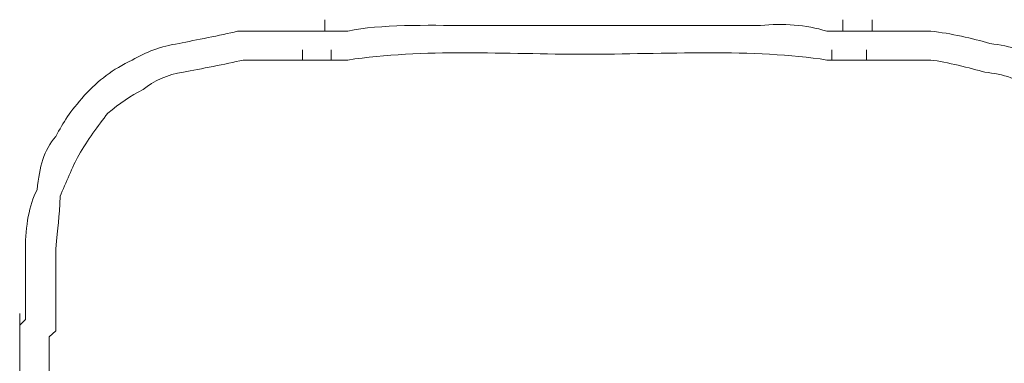
# Model space of a CAD drawing. Units: inches. Extents: x 245.6 to 333.7, y 10.2 to 62.5.
# Drawn here: x 262.6 to 263, y 29.9 to 30 of the extents above; entities that cross this region are included whole.
import ezdxf

# ---------------------------------------------------------------- set-up
doc = ezdxf.new("R2010")
doc.units = ezdxf.units.IN
doc.header["$MEASUREMENT"] = 0
doc.layers.add('图层 1', color=7, linetype='Continuous')

msp = doc.modelspace()

# ---------------------------------------------------------------- linework, layer by layer
at = {"layer": '图层 1', "lineweight": 0}
for points in [[(262.6968, 30.02573), (262.6968, 30.03124)], [(262.94416, 30.02573), (262.94416, 30.03124)], [(262.95828, 30.02573), (262.95828, 30.03124)], [(262.82082, 30.02849), (262.90488, 30.02849)], [(262.68336, 30.02573), (262.68612, 30.02573)], [(262.68612, 30.02573), (262.68819, 30.02573)], [(262.68819, 30.02573), (262.69198, 30.02573)], [(262.69198, 30.02573), (262.69404, 30.02573)], [(262.69404, 30.02573), (262.6968, 30.02573)], [(262.6968, 30.02573), (262.6999, 30.02573)], [(262.6999, 30.02573), (262.703, 30.02573)], [(262.703, 30.02573), (262.70576, 30.02573)], [(262.70576, 30.02573), (262.70782, 30.02573)], [(262.93658, 30.02573), (262.93899, 30.02573)], [(262.93899, 30.02573), (262.94175, 30.02573)], [(262.94175, 30.02573), (262.94416, 30.02573)], [(262.94416, 30.02573), (262.94691, 30.02573)], [(262.94691, 30.02573), (262.94932, 30.02573)], [(262.94932, 30.02573), (262.95311, 30.02573)], [(262.95311, 30.02573), (262.95553, 30.02573)], [(262.95553, 30.02573), (262.95828, 30.02573)], [(262.68612, 30.01195), (262.68612, 30.01677)], [(262.6999, 30.01195), (262.6999, 30.01677)], [(262.93899, 30.01195), (262.93899, 30.01677)], [(262.95553, 30.01195), (262.95553, 30.01677)], [(262.68612, 30.01195), (262.68819, 30.01195)], [(262.68819, 30.01195), (262.69198, 30.01195)], [(262.69198, 30.01195), (262.69404, 30.01195)], [(262.69404, 30.01195), (262.6968, 30.01195)], [(262.6968, 30.01195), (262.6999, 30.01195)], [(262.6999, 30.01195), (262.703, 30.01195)], [(262.703, 30.01195), (262.70576, 30.01195)], [(262.70576, 30.01195), (262.70782, 30.01195)], [(262.93658, 30.01195), (262.93899, 30.01195)], [(262.93899, 30.01195), (262.94175, 30.01195)], [(262.94175, 30.01195), (262.94416, 30.01195)], [(262.94416, 30.01195), (262.94691, 30.01195)], [(262.94691, 30.01195), (262.94932, 30.01195)], [(262.94932, 30.01195), (262.95311, 30.01195)], [(262.95311, 30.01195), (262.95553, 30.01195)], [(262.95553, 30.01195), (262.95828, 30.01195)], [(262.55107, 29.88517), (262.55107, 29.89068)], [(262.55383, 29.89378), (262.55383, 29.89068)], [(262.55383, 29.89068), (262.55383, 29.88793)], [(262.5683, 29.89378), (262.5683, 29.89068)], [(262.5683, 29.89068), (262.5683, 29.88793)], [(262.55383, 29.88793), (262.55107, 29.88517)], [(262.55107, 29.88517), (262.55107, 29.88241)], [(262.5683, 29.88793), (262.5683, 29.88517)], [(262.5683, 29.88241), (262.5683, 29.88793)], [(262.5683, 29.88517), (262.5683, 29.88241)], [(262.55107, 29.87966), (262.55107, 29.88241)], [(262.5683, 29.88241), (262.5652, 29.87966)], [(262.55107, 29.87656), (262.55107, 29.87966)], [(262.55107, 29.87415), (262.55107, 29.87656)], [(262.5652, 29.87966), (262.5652, 29.87656)], [(262.5652, 29.87656), (262.5652, 29.87415)], [(262.55107, 29.87139), (262.55107, 29.87415)], [(262.5652, 29.87415), (262.5652, 29.87139)], [(262.5652, 29.87139), (262.5652, 29.86863)]]:
    msp.add_lwpolyline(points, dxfattribs=at)
for points in [[(262.76432, 30.02849), (262.74572, 30.02849), (262.72333, 30.02917), (262.70782, 30.02573)], [(262.76432, 30.02849), (262.78327, 30.02849), (262.80222, 30.02849), (262.82082, 30.02849)], [(262.93658, 30.02573), (262.92659, 30.02883), (262.91556, 30.02952), (262.90488, 30.02849)], [(262.65511, 30.02573), (262.64685, 30.02366), (262.63513, 30.0216), (262.62721, 30.01987)], [(262.68336, 30.02573), (262.67337, 30.02573), (262.66442, 30.02573), (262.65511, 30.02573)], [(262.98619, 30.02573), (262.9762, 30.02573), (262.96758, 30.02573), (262.95828, 30.02573)], [(263.01444, 30.01987), (263.00617, 30.02228), (262.99583, 30.0247), (262.98619, 30.02573)], [(262.62721, 30.01987), (262.61825, 30.0185), (262.61136, 30.01574), (262.60481, 30.01195)], [(262.82082, 30.01471), (262.78362, 30.01471), (262.74365, 30.01746), (262.70782, 30.01195)], [(262.93658, 30.01195), (262.90213, 30.01746), (262.85837, 30.01471), (262.82082, 30.01471)], [(263.03959, 30.01195), (263.0327, 30.01643), (263.02443, 30.0185), (263.01444, 30.01987)], [(262.60481, 30.01195), (262.59551, 30.00747), (262.58862, 30.0023), (262.58208, 29.99507)], [(262.65787, 30.01195), (262.64926, 30.00988), (262.63754, 30.00782), (262.62928, 30.00609)], [(262.68612, 30.01195), (262.67613, 30.01195), (262.66717, 30.01195), (262.65787, 30.01195)], [(262.98619, 30.01195), (262.9762, 30.01195), (262.96758, 30.01195), (262.95828, 30.01195)], [(263.01203, 30.00609), (263.00514, 30.00816), (262.99377, 30.01092), (262.98619, 30.01195)], [(262.62928, 30.00609), (262.6217, 30.00506), (262.61481, 30.00196), (262.60998, 29.99782)], [(263.03476, 29.99782), (263.02891, 30.00265), (263.02064, 30.0054), (263.01203, 30.00609)], [(262.60998, 29.99782), (262.60378, 29.99472), (262.59896, 29.99128), (262.5931, 29.98646)], [(262.58208, 29.99507), (262.57484, 29.98714), (262.57209, 29.98232), (262.5683, 29.97543)], [(262.5931, 29.98646), (262.58862, 29.9806), (262.58346, 29.97371), (262.57932, 29.96647)], [(262.5683, 29.97543), (262.56244, 29.96854), (262.56072, 29.96131), (262.55934, 29.94994)], [(262.57932, 29.96647), (262.57622, 29.96096), (262.57312, 29.95304), (262.57036, 29.94684)], [(262.55934, 29.94994), (262.55555, 29.94236), (262.55383, 29.93271), (262.55383, 29.92169)], [(262.57036, 29.94684), (262.57002, 29.93616), (262.56933, 29.93237), (262.5683, 29.92169)], [(262.55383, 29.92169), (262.55383, 29.91239), (262.55383, 29.90308), (262.55383, 29.89378)], [(262.5683, 29.92169), (262.5683, 29.91239), (262.5683, 29.90308), (262.5683, 29.89378)], [(262.55107, 29.87139), (262.55107, 29.8328), (262.55107, 29.79456), (262.55107, 29.75632)], [(262.5652, 29.86863), (262.5652, 29.83108), (262.5652, 29.79353), (262.5652, 29.75632)]]:
    msp.add_open_spline(points, degree=3, dxfattribs=at)

doc.saveas('drawing.dxf')
